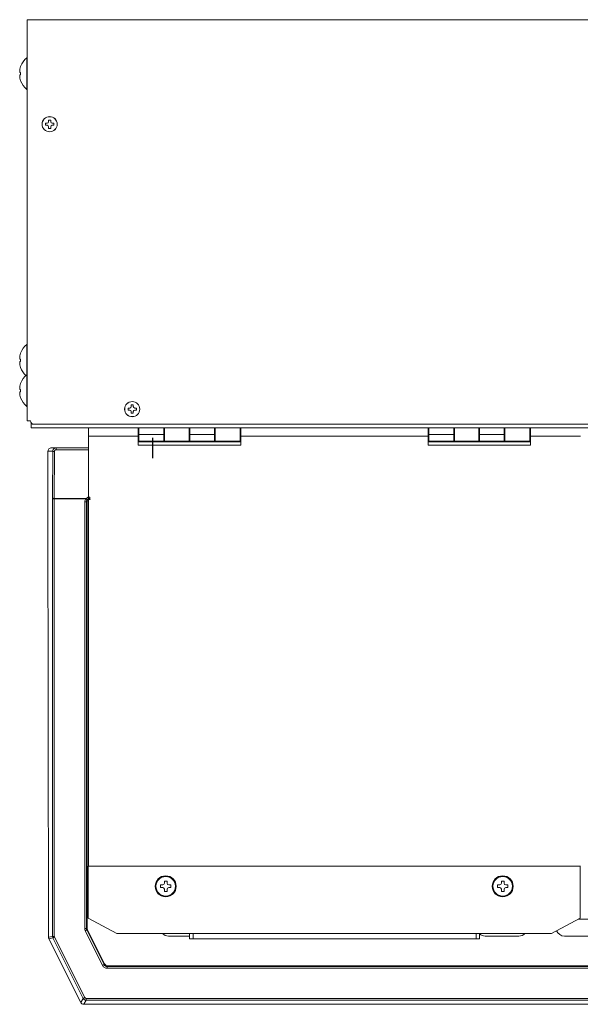
# Model space of a CAD drawing. Units: millimetres. Extents: x 5 to 5006, y 11 to 6853.
# Drawn here: x 377 to 544, y 1951 to 2243 of the extents above; entities that cross this region are included whole.
import ezdxf

# ---------------------------------------------------------------- set-up
doc = ezdxf.new("R2010")
doc.units = ezdxf.units.MM
doc.layers.get('0').update_dxf_attribs({"lineweight": 18})
doc.layers.add('AM_VIEWS', color=1, linetype='Continuous', lineweight=25, plot=False)
doc.layers.add('弱線', color=133, linetype='Continuous', lineweight=9)

msp = doc.modelspace()

# ---------------------------------------------------------------- linework, layer by layer
for p, q in [((379.46, 2242.61), (731.86, 2242.61)), ((379.46, 2242.61), (379.46, 2123.61)), ((379.37, 2231.31), (379.37, 2221.91)), ((379.46, 2231.31), (379.37, 2231.31)), ((377.55, 2228.76), (377.56, 2228.75)), ((377.52, 2226.92), (377.56, 2226.92)), ((377.56, 2226.3), (377.52, 2226.3)), ((377.56, 2224.46), (377.55, 2224.46)), ((379.46, 2221.91), (379.37, 2221.91)), ((384.92, 2211.28), (384.92, 2211.94)), ((384.92, 2211.94), (385.42, 2211.94)), ((385.42, 2211.28), (384.92, 2211.28)), ((385.83, 2212.85), (386.49, 2212.85)), ((385.83, 2212.35), (385.83, 2212.85)), ((385.83, 2210.37), (385.83, 2210.87)), ((386.49, 2212.85), (386.49, 2212.35)), ((386.49, 2210.87), (386.49, 2210.37)), ((386.9, 2211.94), (387.4, 2211.94)), ((387.4, 2211.28), (386.9, 2211.28)), ((387.4, 2211.94), (387.4, 2211.28)), ((386.49, 2210.37), (385.83, 2210.37)), ((379.37, 2146.31), (379.37, 2137.31)), ((379.46, 2146.31), (379.37, 2146.31)), ((377.55, 2143.76), (377.56, 2143.75)), ((377.52, 2141.92), (377.56, 2141.92)), ((377.56, 2141.3), (377.52, 2141.3)), ((377.56, 2139.46), (377.55, 2139.46)), ((377.55, 2134.76), (377.56, 2134.75)), ((379.37, 2137.31), (379.37, 2127.91)), ((379.46, 2137.31), (379.37, 2137.31)), ((377.52, 2132.92), (377.56, 2132.92)), ((377.56, 2132.3), (377.52, 2132.3)), ((377.56, 2130.46), (377.55, 2130.46)), ((379.46, 2127.91), (379.37, 2127.91)), ((409.42, 2126.78), (409.42, 2127.44)), ((409.42, 2127.44), (409.92, 2127.44)), ((409.92, 2126.78), (409.42, 2126.78)), ((410.33, 2128.35), (410.99, 2128.35)), ((410.33, 2127.85), (410.33, 2128.35)), ((410.33, 2125.87), (410.33, 2126.37)), ((410.99, 2125.87), (410.33, 2125.87)), ((410.99, 2128.35), (410.99, 2127.85)), ((410.99, 2126.37), (410.99, 2125.87)), ((411.4, 2127.44), (411.9, 2127.44)), ((411.9, 2126.78), (411.4, 2126.78)), ((411.9, 2127.44), (411.9, 2126.78)), ((379.46, 2123.61), (380.46, 2123.61)), ((380.66, 2123.01), (380.66, 2121.61)), ((730.66, 2121.61), (380.66, 2121.61)), ((381.46, 2122.61), (729.86, 2122.61)), ((397.65, 2119.11), (397.65, 2121.61)), ((397.65, 2111.61), (397.65, 2121.61)), ((412.45, 2121.61), (412.45, 2119.11)), ((412.65, 2120.59), (412.65, 2120.59)), ((442.85, 2119.11), (442.85, 2121.61)), ((498.45, 2121.61), (498.45, 2119.11)), ((498.65, 2120.59), (498.65, 2120.59)), ((528.85, 2119.11), (528.85, 2121.61)), ((412.45, 2119.11), (397.65, 2119.11)), ((397.65, 1991.61), (397.65, 2119.11)), ((412.45, 2116.41), (412.45, 2119.11)), ((412.65, 2118.63), (412.65, 2118.63)), ((498.45, 2119.11), (442.85, 2119.11)), ((442.85, 2119.11), (442.85, 2116.41)), ((498.45, 2116.41), (498.45, 2119.11)), ((543.65, 2119.11), (528.85, 2119.11)), ((528.85, 2119.11), (528.85, 2116.41)), ((385.66, 2114.61), (385.66, 2100.61)), ((388.08, 2115.61), (386.66, 2115.61)), ((386.66, 2115.61), (386.66, 2115.61)), ((397.65, 2115.61), (388.08, 2115.61)), ((442.85, 2116.41), (412.45, 2116.41)), ((528.85, 2116.41), (498.45, 2116.41)), ((385.66, 2100.61), (385.85, 1970.48)), ((397.6, 1991.61), (397.6, 1976.11)), ((543.6, 1991.61), (397.6, 1991.61)), ((543.65, 1991.61), (397.65, 1991.61)), ((543.6, 1976.11), (543.6, 1991.61)), ((419.1, 1986.01), (419.1, 1985.21)), ((419.7, 1986.01), (419.1, 1986.01)), ((420.2, 1987.11), (420.2, 1986.51)), ((421, 1987.11), (420.2, 1987.11)), ((421, 1986.51), (421, 1987.11)), ((422.1, 1986.01), (421.5, 1986.01)), ((422.1, 1985.21), (422.1, 1986.01)), ((519.1, 1986.01), (519.1, 1985.21)), ((519.7, 1986.01), (519.1, 1986.01)), ((520.2, 1987.11), (520.2, 1986.51)), ((521, 1987.11), (520.2, 1987.11)), ((521, 1986.51), (521, 1987.11)), ((522.1, 1986.01), (521.5, 1986.01)), ((522.1, 1985.21), (522.1, 1986.01)), ((419.1, 1985.21), (419.7, 1985.21)), ((420.2, 1984.71), (420.2, 1984.11)), ((420.2, 1984.11), (421, 1984.11)), ((421, 1984.11), (421, 1984.71)), ((421.5, 1985.21), (422.1, 1985.21)), ((519.1, 1985.21), (519.7, 1985.21)), ((520.2, 1984.71), (520.2, 1984.11)), ((520.2, 1984.11), (521, 1984.11)), ((521, 1984.11), (521, 1984.71)), ((521.5, 1985.21), (522.1, 1985.21)), ((397.6, 1976.11), (406.1, 1971.61)), ((535.1, 1971.61), (543.6, 1976.11)), ((406.1, 1971.61), (535.1, 1971.61)), ((427.7, 1970.01), (427.7, 1971.61)), ((428.7, 1971.61), (428.7, 1970.01)), ((512.7, 1970.01), (512.7, 1971.61)), ((513.7, 1971.61), (513.7, 1970.01)), ((395.39, 1951.16), (385.95, 1970.03)), ((428.7, 1970.01), (427.7, 1970.01)), ((428.7, 1970.01), (512.7, 1970.01)), ((513.7, 1970.01), (512.7, 1970.01)), ((715.04, 1950.61), (396.28, 1950.61))]:
    msp.add_line(p, q)
msp.add_lwpolyline([(397.65, 2121.61), (543.65, 2121.61)])
for centre, radius in [((386.16, 2211.61), 2.25), ((386.16, 2211.61), 2.23), ((410.66, 2127.11), 2.25), ((410.66, 2127.11), 2.23), ((420.6, 1985.61), 3.1), ((520.6, 1985.61), 3.1), ((420.6, 1985.61), 2.9), ((520.6, 1985.61), 2.9)]:
    msp.add_circle(centre, radius)
for centre, radius, start, end in [((383.26, 2226.61), 6.1, 129.6019, 159.3622), ((383.26, 2226.61), 6.09, 159.3987, 160.6068), ((383.26, 2226.61), 6.09, 199.3932, 200.6013), ((383.26, 2226.61), 6.1, 200.6378, 230.3981), ((385.42, 2212.35), 0.412, 270, 0), ((385.42, 2210.87), 0.412, 0, 90), ((386.9, 2212.35), 0.412, 180, 270), ((386.9, 2210.87), 0.412, 90, 180), ((383.26, 2141.61), 6.1, 129.6019, 159.3622), ((383.26, 2141.61), 6.09, 159.3987, 160.6068), ((383.26, 2141.61), 6.09, 199.3932, 200.6013), ((383.26, 2141.61), 6.1, 200.6378, 227.5363), ((383.26, 2132.61), 6.09, 159.3987, 160.6068), ((383.26, 2132.61), 6.1, 129.6019, 159.3622), ((383.26, 2132.61), 6.09, 199.3932, 200.6013), ((383.26, 2132.61), 6.1, 200.6378, 230.3981), ((409.92, 2127.85), 0.412, 270, 0), ((409.92, 2126.37), 0.412, 0, 90), ((411.4, 2127.85), 0.412, 180, 270), ((411.4, 2126.37), 0.412, 90, 180), ((381.46, 2123.61), 1, 180, 270), ((419.7, 1986.51), 0.5, 270, 0), ((421.5, 1986.51), 0.5, 180, 270), ((519.7, 1986.51), 0.5, 270, 0), ((521.5, 1986.51), 0.5, 180, 270), ((419.7, 1984.71), 0.5, 0, 90), ((421.5, 1984.71), 0.5, 90, 180), ((519.7, 1984.71), 0.5, 0, 90), ((521.5, 1984.71), 0.5, 90, 180)]:
    msp.add_arc(centre, radius, start, end)
for centre, major_axis, ratio, start_param, end_param in [((381.32, 2226.61), (0, -5.48), 0.68708, 4.655561, 4.769217), ((381.32, 2141.61), (0, -5.48), 0.68708, 4.655561, 4.769217), ((381.32, 2132.61), (0, -5.48), 0.68708, 4.655561, 4.769217), ((386.85, 1970.48), (-0.857, 0.517), 0.998595, 0.543384, 0.78162), ((386.85, 1970.48), (-0.974, -0.23), 0.999638, 0.006493, 0.231743), ((396.28, 1951.61), (-0.526, -0.851), 0.999527, 5.729822, 6.836548)]:
    msp.add_ellipse(centre, major_axis=major_axis, ratio=ratio, start_param=start_param, end_param=end_param)
for points, knots in [([(377.52, 2228.63), (377.47, 2228.51), (377.43, 2228.38), (377.37, 2228.13), (377.34, 2228), (377.29, 2227.73), (377.27, 2227.57), (377.27, 2227.26), (377.29, 2227.16), (377.34, 2227.02), (377.38, 2226.98), (377.43, 2226.93), (377.47, 2226.92), (377.52, 2226.92)], [-1.675345, -1.675345, -1.675345, -1.675345, -1.450642, -1.450642, -1.217055, -1.217055, -0.943817, -0.943817, -0.673741, -0.673741, -0.391684, -0.391684, 0, 0, 0, 0]), ([(377.52, 2224.58), (377.47, 2224.71), (377.43, 2224.83), (377.37, 2225.08), (377.34, 2225.21), (377.29, 2225.48), (377.27, 2225.65), (377.27, 2225.95), (377.29, 2226.06), (377.34, 2226.2), (377.38, 2226.24), (377.43, 2226.28), (377.47, 2226.3), (377.52, 2226.3)], [0, 0, 0, 0, 0.389025, 0.389025, 0.797138, 0.797138, 1.278707, 1.278707, 1.755318, 1.755318, 2.251681, 2.251681, 2.937173, 2.937173, 2.937173, 2.937173]), ([(377.52, 2224.58), (377.47, 2224.71), (377.43, 2224.83), (377.38, 2225.05), (377.34, 2225.18), (377.29, 2225.49), (377.27, 2225.65), (377.27, 2225.95), (377.29, 2226.06), (377.34, 2226.2), (377.38, 2226.24), (377.41, 2226.26), (377.42, 2226.27), (377.44, 2226.28)], [-1.890871, -1.890871, -1.890871, -1.890871, -1.50424, -1.50424, -1.223431, -1.223431, -0.953219, -0.953219, -0.679877, -0.679877, -0.391634, -0.391634, -0.256319, -0.256319, -0.256319, -0.256319]), ([(377.52, 2143.63), (377.47, 2143.51), (377.43, 2143.38), (377.37, 2143.13), (377.34, 2143), (377.29, 2142.73), (377.27, 2142.57), (377.27, 2142.26), (377.29, 2142.16), (377.34, 2142.02), (377.38, 2141.98), (377.43, 2141.93), (377.47, 2141.92), (377.52, 2141.92)], [-1.675345, -1.675345, -1.675345, -1.675345, -1.450642, -1.450642, -1.217055, -1.217055, -0.943817, -0.943817, -0.673741, -0.673741, -0.391684, -0.391684, 0, 0, 0, 0]), ([(377.52, 2139.58), (377.47, 2139.71), (377.43, 2139.83), (377.37, 2140.08), (377.34, 2140.21), (377.29, 2140.48), (377.27, 2140.65), (377.27, 2140.95), (377.29, 2141.06), (377.34, 2141.2), (377.38, 2141.24), (377.43, 2141.28), (377.47, 2141.3), (377.52, 2141.3)], [0, 0, 0, 0, 0.389025, 0.389025, 0.797138, 0.797138, 1.278707, 1.278707, 1.755318, 1.755318, 2.251681, 2.251681, 2.937173, 2.937173, 2.937173, 2.937173]), ([(377.52, 2139.58), (377.47, 2139.71), (377.43, 2139.83), (377.38, 2140.05), (377.34, 2140.18), (377.29, 2140.49), (377.27, 2140.65), (377.27, 2140.95), (377.29, 2141.06), (377.34, 2141.2), (377.38, 2141.24), (377.41, 2141.26), (377.42, 2141.27), (377.44, 2141.28)], [-1.890871, -1.890871, -1.890871, -1.890871, -1.50424, -1.50424, -1.223431, -1.223431, -0.953219, -0.953219, -0.679877, -0.679877, -0.391634, -0.391634, -0.256319, -0.256319, -0.256319, -0.256319]), ([(377.52, 2134.63), (377.47, 2134.51), (377.43, 2134.38), (377.37, 2134.13), (377.34, 2134), (377.29, 2133.73), (377.27, 2133.57), (377.27, 2133.26), (377.29, 2133.16), (377.34, 2133.02), (377.38, 2132.98), (377.43, 2132.93), (377.47, 2132.92), (377.52, 2132.92)], [-1.675345, -1.675345, -1.675345, -1.675345, -1.450642, -1.450642, -1.217055, -1.217055, -0.943817, -0.943817, -0.673741, -0.673741, -0.391684, -0.391684, 0, 0, 0, 0]), ([(377.52, 2130.58), (377.47, 2130.71), (377.43, 2130.83), (377.37, 2131.08), (377.34, 2131.21), (377.29, 2131.48), (377.27, 2131.65), (377.27, 2131.95), (377.29, 2132.06), (377.34, 2132.2), (377.38, 2132.24), (377.43, 2132.28), (377.47, 2132.3), (377.52, 2132.3)], [0, 0, 0, 0, 0.389025, 0.389025, 0.797138, 0.797138, 1.278707, 1.278707, 1.755318, 1.755318, 2.251681, 2.251681, 2.937173, 2.937173, 2.937173, 2.937173]), ([(377.52, 2130.58), (377.47, 2130.71), (377.43, 2130.83), (377.38, 2131.05), (377.34, 2131.18), (377.29, 2131.49), (377.27, 2131.65), (377.27, 2131.95), (377.29, 2132.06), (377.34, 2132.2), (377.38, 2132.24), (377.41, 2132.26), (377.42, 2132.27), (377.44, 2132.28)], [-1.890871, -1.890871, -1.890871, -1.890871, -1.50424, -1.50424, -1.223431, -1.223431, -0.953219, -0.953219, -0.679877, -0.679877, -0.391634, -0.391634, -0.256319, -0.256319, -0.256319, -0.256319]), ([(386.66, 2115.61), (386.53, 2115.61), (386.4, 2115.58), (386.16, 2115.48), (386.05, 2115.41), (385.86, 2115.22), (385.79, 2115.11), (385.69, 2114.87), (385.66, 2114.74), (385.66, 2114.61), (385.66, 2114.61), (385.66, 2114.61)], [0, 0, 0, 0, 0.397834, 0.397834, 0.788146, 0.788146, 1.178402, 1.178402, 1.568618, 1.568618, 1.575669, 1.575669, 1.575669, 1.575669])]:
    msp.add_open_spline(points, degree=3, knots=knots)
at = {"layer": 'AM_VIEWS'}
msp.add_line((416.66, 2118.61), (416.66, 2112.61), dxfattribs=at)
at = {"layer": '弱線'}
for p, q in [((412.65, 2121.61), (412.65, 2119.62)), ((412.65, 2120.59), (412.65, 2119.61)), ((420.05, 2119.62), (420.05, 2121.61)), ((420.25, 2120.61), (420.05, 2120.61)), ((420.05, 2120.59), (420.25, 2120.59)), ((420.25, 2121.61), (420.25, 2117.61)), ((427.55, 2117.61), (427.55, 2121.61)), ((427.75, 2120.61), (427.55, 2120.61)), ((427.55, 2120.59), (427.75, 2120.59)), ((427.75, 2121.61), (427.75, 2119.62)), ((435.05, 2119.62), (435.05, 2121.61)), ((435.25, 2120.61), (435.05, 2120.61)), ((435.05, 2120.59), (435.25, 2120.59)), ((435.25, 2121.61), (435.25, 2117.61)), ((442.65, 2117.61), (442.65, 2121.61)), ((498.65, 2121.61), (498.65, 2119.62)), ((498.65, 2120.59), (498.65, 2119.61)), ((506.05, 2119.62), (506.05, 2121.61)), ((506.25, 2120.61), (506.05, 2120.61)), ((506.05, 2120.59), (506.25, 2120.59)), ((506.25, 2121.61), (506.25, 2117.61)), ((513.55, 2117.61), (513.55, 2121.61)), ((513.75, 2120.61), (513.55, 2120.61)), ((513.55, 2120.59), (513.75, 2120.59)), ((513.75, 2121.61), (513.75, 2119.62)), ((521.05, 2119.62), (521.05, 2121.61)), ((521.25, 2120.61), (521.05, 2120.61)), ((521.05, 2120.59), (521.25, 2120.59)), ((521.25, 2121.61), (521.25, 2117.61)), ((528.65, 2117.61), (528.65, 2121.61)), ((442.85, 2117.51), (412.45, 2117.51)), ((412.45, 2117.41), (442.85, 2117.41)), ((412.65, 2119.6), (412.65, 2119.62)), ((412.65, 2119.62), (420.05, 2119.62)), ((412.65, 2119.61), (412.65, 2118.63)), ((420.05, 2119.6), (412.65, 2119.6)), ((412.65, 2119.6), (412.65, 2117.61)), ((412.65, 2117.61), (420.05, 2117.61)), ((416.15, 2117.51), (416.15, 2117.61)), ((419.15, 2117.51), (419.15, 2117.61)), ((420.05, 2119.6), (420.05, 2119.62)), ((420.05, 2117.61), (420.05, 2119.6)), ((420.05, 2118.63), (420.25, 2118.63)), ((420.05, 2118.61), (420.25, 2118.61)), ((420.25, 2117.61), (420.05, 2117.61)), ((420.25, 2117.61), (427.55, 2117.61)), ((427.55, 2118.63), (427.75, 2118.63)), ((427.55, 2118.61), (427.75, 2118.61)), ((427.75, 2117.61), (427.55, 2117.61)), ((427.75, 2119.6), (427.75, 2119.62)), ((427.75, 2119.62), (435.05, 2119.62)), ((435.05, 2119.6), (427.75, 2119.6)), ((427.75, 2119.6), (427.75, 2117.61)), ((427.75, 2117.61), (435.05, 2117.61)), ((435.05, 2119.6), (435.05, 2119.62)), ((435.05, 2117.61), (435.05, 2119.6)), ((435.05, 2118.63), (435.25, 2118.63)), ((435.05, 2118.61), (435.25, 2118.61)), ((435.25, 2117.61), (435.05, 2117.61)), ((435.25, 2117.61), (442.65, 2117.61)), ((436.15, 2117.51), (436.15, 2117.61)), ((439.15, 2117.51), (439.15, 2117.61)), ((528.85, 2117.51), (498.45, 2117.51)), ((498.45, 2117.41), (528.85, 2117.41)), ((498.65, 2119.6), (498.65, 2119.62)), ((498.65, 2119.62), (506.05, 2119.62)), ((498.65, 2119.61), (498.65, 2118.63)), ((506.05, 2119.6), (498.65, 2119.6)), ((498.65, 2119.6), (498.65, 2117.61)), ((498.65, 2118.63), (498.65, 2118.63)), ((498.65, 2117.61), (506.05, 2117.61)), ((502.15, 2117.51), (502.15, 2117.61)), ((505.15, 2117.51), (505.15, 2117.61)), ((506.05, 2119.6), (506.05, 2119.62)), ((506.05, 2117.61), (506.05, 2119.6)), ((506.05, 2118.63), (506.25, 2118.63)), ((506.05, 2118.61), (506.25, 2118.61)), ((506.25, 2117.61), (506.05, 2117.61)), ((506.25, 2117.61), (513.55, 2117.61)), ((513.55, 2118.63), (513.75, 2118.63)), ((513.55, 2118.61), (513.75, 2118.61)), ((513.75, 2117.61), (513.55, 2117.61)), ((513.75, 2119.6), (513.75, 2119.62)), ((513.75, 2119.62), (521.05, 2119.62)), ((521.05, 2119.6), (513.75, 2119.6)), ((513.75, 2119.6), (513.75, 2117.61)), ((513.75, 2117.61), (521.05, 2117.61)), ((521.05, 2119.6), (521.05, 2119.62)), ((521.05, 2117.61), (521.05, 2119.6)), ((521.05, 2118.63), (521.25, 2118.63)), ((521.05, 2118.61), (521.25, 2118.61)), ((521.25, 2117.61), (521.05, 2117.61)), ((521.25, 2117.61), (528.65, 2117.61)), ((522.15, 2117.51), (522.15, 2117.61)), ((525.15, 2117.51), (525.15, 2117.61)), ((385.66, 2114.61), (387.07, 2114.61)), ((387.04, 2100.71), (387.07, 2114.61)), ((387.54, 2100.66), (387.57, 2114.56)), ((388.08, 2115.61), (388.08, 2115.06)), ((388.08, 2115.06), (397.65, 2115.06)), ((387.04, 2100.71), (387.04, 2100.56)), ((387.04, 1970.76), (387.04, 2100.56)), ((397.06, 2100.66), (387.54, 2100.66)), ((387.54, 1970.76), (387.54, 2100.56)), ((387.54, 2100.56), (396.91, 2100.56)), ((397.29, 2099.37), (397.06, 2099.6)), ((397.06, 1973.12), (397.06, 2099.6)), ((397.29, 2099.37), (397.29, 1973.18)), ((396.72, 1972.45), (401.87, 1962.15)), ((397.06, 1973.12), (397.29, 1973.18)), ((397.39, 1972.73), (397.17, 1972.68)), ((402.32, 1962.38), (397.17, 1972.68)), ((402.46, 1962.6), (397.39, 1972.73)), ((385.85, 1970.48), (387.04, 1970.76)), ((385.95, 1970.03), (387.14, 1970.31)), ((387.04, 1970.76), (387.54, 1970.76)), ((387.14, 1970.31), (396.12, 1952.35)), ((396.57, 1952.58), (387.59, 1970.53)), ((402.32, 1962.38), (402.46, 1962.6)), ((403.21, 1961.82), (403.35, 1962.05)), ((555.66, 1961.82), (403.21, 1961.82)), ((403.35, 1962.05), (707.97, 1962.05)), ((396.12, 1952.35), (395.39, 1951.16)), ((397.02, 1951.8), (396.28, 1950.61)), ((555.66, 1952.3), (397.02, 1952.3)), ((555.66, 1951.8), (397.02, 1951.8))]:
    msp.add_line(p, q, dxfattribs=at)
for points in [[(543.12, 1975.85), (548.91, 1975.85, -0.414214), (551.41, 1973.35), (551.41, 1973.35, -0.414214), (548.91, 1970.85), (538.91, 1970.85, -0.304153), (536.6, 1972.4)], [(427.7, 1970.85), (421.41, 1970.85, -0.202565), (419.62, 1971.61)], [(527.2, 1971.61, -0.202565), (525.41, 1970.85), (515.41, 1970.85, -0.190592), (513.7, 1971.53)]]:
    msp.add_lwpolyline(points, format="xyb", dxfattribs=at)
for centre, major_axis, ratio, start_param, end_param in [((387.54, 2100.71), (0.5, -0.001), 0.099503, 3.167907, 4.712649), ((387.58, 2100.56), (0, 1), 0.039213, 1.471082, 1.570765), ((397.58, 1973.01), (0.165, -0.7), 0.700538, 4.3872, 5.037563), ((398.29, 1973.18), (-0.974, -0.23), 0.999638, 6.051442, 6.514931), ((388.04, 1970.76), (-0.23, 0.973), 0.999638, 1.339053, 1.802537), ((387.8, 1970.7), (0.083, -0.35), 0.700604, 4.387282, 5.037496), ((403.35, 1963.05), (-0.526, -0.851), 0.999527, 5.729822, 6.836548), ((397.02, 1952.8), (-0.851, 0.526), 0.999527, 1.01744, 2.124159)]:
    msp.add_ellipse(centre, major_axis=major_axis, ratio=ratio, start_param=start_param, end_param=end_param, dxfattribs=at)
for points, knots in [([(387.07, 2114.61), (387.07, 2114.74), (387.1, 2114.87), (387.2, 2115.11), (387.27, 2115.22), (387.46, 2115.41), (387.57, 2115.48), (387.81, 2115.58), (387.94, 2115.61), (388.08, 2115.61)], [0, 0, 0, 0, 0.25, 0.25, 0.5, 0.5, 0.75, 0.75, 1, 1, 1, 1]), ([(387.07, 2114.61), (387.08, 2114.59), (387.13, 2114.58), (387.32, 2114.56), (387.45, 2114.56), (387.57, 2114.56)], [0.0000033, 0.0000033, 0.0000033, 0.0000033, 0.5, 0.5, 1, 1, 1, 1]), ([(387.57, 2114.56), (387.57, 2114.57), (387.58, 2114.6), (387.58, 2114.67), (387.61, 2114.75), (387.66, 2114.84), (387.72, 2114.91), (387.78, 2114.97), (387.84, 2115), (387.89, 2115.02), (387.95, 2115.04), (388.01, 2115.06), (388.05, 2115.06), (388.08, 2115.06)], [0, 0, 0, 0, 0.0468416, 0.1250741, 0.2500496, 0.3752879, 0.5000935, 0.6249467, 0.6937683, 0.7499342, 0.8341651, 0.9176476, 0.9999838, 0.9999838, 0.9999838, 0.9999838]), ([(387.54, 2100.56), (387.41, 2100.56), (387.28, 2100.56), (387.1, 2100.56), (387.04, 2100.56), (387.04, 2100.56)], [0, 0, 0, 0, 0.5, 0.5, 1, 1, 1, 1]), ([(396.56, 2099.6), (396.56, 2098.17), (396.56, 2096.75), (396.56, 2093.9), (396.56, 2091.05), (396.56, 2086.77), (396.56, 2082.5), (396.56, 2078.22), (396.56, 2073.95), (396.56, 2069.67), (396.56, 2065.4), (396.56, 2061.12), (396.56, 2056.85), (396.56, 2052.58), (396.56, 2048.3), (396.56, 2044.03), (396.56, 2039.75), (396.56, 2035.48), (396.56, 2031.42), (396.56, 2027.57), (396.56, 2023.94), (396.56, 2020.31), (396.56, 2016.51), (396.56, 2012.54), (396.56, 2008.75), (396.56, 2005.29), (396.56, 2001.82), (396.56, 1998.03), (396.56, 1993.89), (396.56, 1989.75), (396.56, 1985.95), (396.56, 1982.49), (396.56, 1979.37), (396.56, 1976.25), (396.56, 1974.17), (396.56, 1973.12)], [0.000004, 0.000004, 0.000004, 0.000004, 4.274489, 4.274489, 8.548971, 12.823453, 17.097935, 21.372417, 25.646899, 29.921381, 34.195863, 38.470345, 42.744827, 47.019309, 51.293791, 55.568273, 59.842755, 64.117237, 68.391719, 72.021629, 75.651539, 79.281449, 82.911359, 87.050236, 91.189114, 94.310056, 97.430999, 101.569876, 105.708754, 109.847631, 113.986509, 117.107452, 120.228394, 123.349337, 126.470279, 126.470279, 126.470279, 126.470279]), ([(397.06, 2099.6), (397.06, 2099.6), (397, 2099.6), (396.82, 2099.6), (396.69, 2099.6), (396.56, 2099.6)], [0, 0, 0, 0, 0.5, 0.5, 0.999974, 0.999974, 0.999974, 0.999974]), ([(397.06, 2100.66), (397.01, 2100.63), (396.96, 2100.59), (396.91, 2100.56), (396.91, 2100.56), (396.91, 2100.56), (396.91, 2100.56)], [0.0000361, 0.0000361, 0.0000361, 0.0000361, 0.1518664, 0.1518664, 0.1518664, 0.1518813, 0.1518813, 0.1518813, 0.1518813]), ([(397.3, 2100.24), (397.29, 2100.24), (397.25, 2100.28), (397.11, 2100.39), (397.01, 2100.48), (396.91, 2100.56)], [0, 0, 0, 0, 0.5, 0.5, 0.999984, 0.999984, 0.999984, 0.999984]), ([(398.06, 2101.05), (398.03, 2101.05), (397.94, 2101.04), (397.8, 2101.03), (397.65, 2100.99), (397.52, 2100.95), (397.39, 2100.89), (397.27, 2100.83), (397.16, 2100.75), (397.09, 2100.69), (397.06, 2100.66)], [0, 0, 0, 0, 0.0788239, 0.2499434, 0.3801884, 0.4999114, 0.6253045, 0.7505647, 0.8755234, 1, 1, 1, 1]), ([(397.06, 2100.66), (397.14, 2100.57), (397.22, 2100.48), (397.34, 2100.37), (397.38, 2100.33), (397.39, 2100.34)], [0.0099435, 0.0099435, 0.0099435, 0.0099435, 0.5049505, 0.5049505, 0.9999982, 0.9999982, 0.9999982, 0.9999982]), ([(397.29, 2099.37), (397.29, 2099.5), (397.31, 2099.64), (397.41, 2099.88), (397.49, 2099.99), (397.67, 2100.17), (397.78, 2100.24), (398.02, 2100.35), (398.15, 2100.37), (398.29, 2100.37)], [-1.574983, -1.574983, -1.574983, -1.574983, -1.177445, -1.177445, -0.78747, -0.78747, -0.397494, -0.397494, 0, 0, 0, 0]), ([(397.39, 2100.34), (397.37, 2100.32), (397.34, 2100.29), (397.31, 2100.25), (397.3, 2100.24)], [0.0001349, 0.0001349, 0.0001349, 0.0001349, 0.4997531, 1, 1, 1, 1]), ([(397.39, 2100.34), (397.48, 2100.42), (397.59, 2100.48), (397.82, 2100.57), (397.94, 2100.6), (398.06, 2100.6)], [0.0008363, 0.0008363, 0.0008363, 0.0008363, 0.5004051, 0.5004051, 1, 1, 1, 1]), ([(398.06, 2100.6), (398.06, 2100.6), (398.06, 2100.65), (398.06, 2100.81), (398.06, 2100.93), (398.06, 2101.05)], [0.0099036, 0.0099036, 0.0099036, 0.0099036, 0.5049531, 0.5049531, 0.9999948, 0.9999948, 0.9999948, 0.9999948]), ([(397.06, 1973.12), (397.06, 1973.12), (397, 1973.12), (396.82, 1973.12), (396.69, 1973.12), (396.56, 1973.12)], [0.009901, 0.009901, 0.009901, 0.009901, 0.5049505, 0.5049505, 1, 1, 1, 1]), ([(397.17, 1972.68), (397.17, 1972.68), (397.12, 1972.65), (396.95, 1972.57), (396.84, 1972.51), (396.72, 1972.45)], [0.0007764, 0.0007764, 0.0007764, 0.0007764, 0.5003881, 0.5003881, 1, 1, 1, 1]), ([(387.14, 1970.31), (387.15, 1970.31), (387.2, 1970.34), (387.36, 1970.42), (387.47, 1970.48), (387.59, 1970.53)], [0, 0, 0, 0, 0.5, 0.5, 1, 1, 1, 1]), ([(402.32, 1962.38), (402.32, 1962.38), (402.27, 1962.35), (402.1, 1962.27), (401.99, 1962.21), (401.87, 1962.15)], [0.009901, 0.009901, 0.009901, 0.009901, 0.5049505, 0.5049505, 1, 1, 1, 1]), ([(403.21, 1961.82), (403.04, 1961.82), (402.87, 1961.87), (402.54, 1962.06), (402.4, 1962.21), (402.32, 1962.38)], [0.000001, 0.000001, 0.000001, 0.000001, 0.654338, 0.654338, 1.386803, 1.386803, 1.386803, 1.386803]), ([(401.87, 1962.15), (402, 1961.9), (402.21, 1961.67), (402.69, 1961.39), (402.95, 1961.32), (403.21, 1961.32)], [0, 0, 0, 0, 0.732465, 0.732465, 1.386803, 1.386803, 1.386803, 1.386803]), ([(403.21, 1961.82), (403.21, 1961.82), (403.21, 1961.77), (403.21, 1961.58), (403.21, 1961.45), (403.21, 1961.32)], [0, 0, 0, 0, 0.5, 0.5, 1, 1, 1, 1]), ([(403.21, 1961.32), (404.64, 1961.32), (406.06, 1961.32), (408.91, 1961.32), (410.34, 1961.32), (413.19, 1961.32), (416.04, 1961.32), (420.31, 1961.32), (424.59, 1961.32), (428.86, 1961.32), (433.13, 1961.32), (437.41, 1961.32), (441.68, 1961.32), (445.96, 1961.32), (450.23, 1961.32), (454.51, 1961.32), (458.78, 1961.32), (463.06, 1961.32), (467.33, 1961.32), (472.08, 1961.32), (477.3, 1961.32), (483, 1961.32), (488.7, 1961.32), (494.4, 1961.32), (500.1, 1961.32), (505.8, 1961.32), (511.5, 1961.32), (517.2, 1961.32), (522.9, 1961.32), (528.6, 1961.32), (534.3, 1961.32), (539.4, 1961.32), (543.91, 1961.32), (547.83, 1961.32), (551.75, 1961.32), (554.36, 1961.32), (555.66, 1961.32)], [0, 0, 0, 0, 4.274497, 4.274497, 8.548987, 8.548987, 12.823477, 17.097968, 21.372458, 25.646949, 29.921439, 34.19593, 38.47042, 42.74491, 47.019401, 51.293891, 55.568382, 59.842872, 64.117362, 68.391853, 74.091202, 79.79055, 85.489899, 91.189248, 96.888597, 102.587946, 108.287294, 113.986643, 119.685992, 125.385341, 131.08469, 136.784039, 140.700414, 144.616789, 148.533165, 152.44954, 152.44954, 152.44954, 152.44954]), ([(396.12, 1952.35), (396.13, 1952.35), (396.18, 1952.38), (396.34, 1952.46), (396.45, 1952.52), (396.57, 1952.58)], [0.0000003, 0.0000003, 0.0000003, 0.0000003, 0.5, 0.5, 1, 1, 1, 1]), ([(397.02, 1951.8), (397.02, 1951.8), (397.02, 1951.86), (397.02, 1952.04), (397.02, 1952.17), (397.02, 1952.3)], [0, 0, 0, 0, 0.5, 0.5, 1, 1, 1, 1])]:
    msp.add_open_spline(points, degree=3, knots=knots, dxfattribs=at)
for points in [[(396.91, 2100.56), (396.69, 2100.3), (396.56, 2099.94), (396.56, 2099.6)], [(397.06, 2099.6), (397.06, 2099.82), (397.15, 2100.06), (397.3, 2100.24)], [(396.56, 1973.12), (396.56, 1972.9), (396.62, 1972.66), (396.72, 1972.45)], [(397.02, 1952.3), (396.84, 1952.3), (396.65, 1952.42), (396.57, 1952.58)]]:
    msp.add_open_spline(points, degree=3, dxfattribs=at)

doc.saveas('drawing.dxf')
